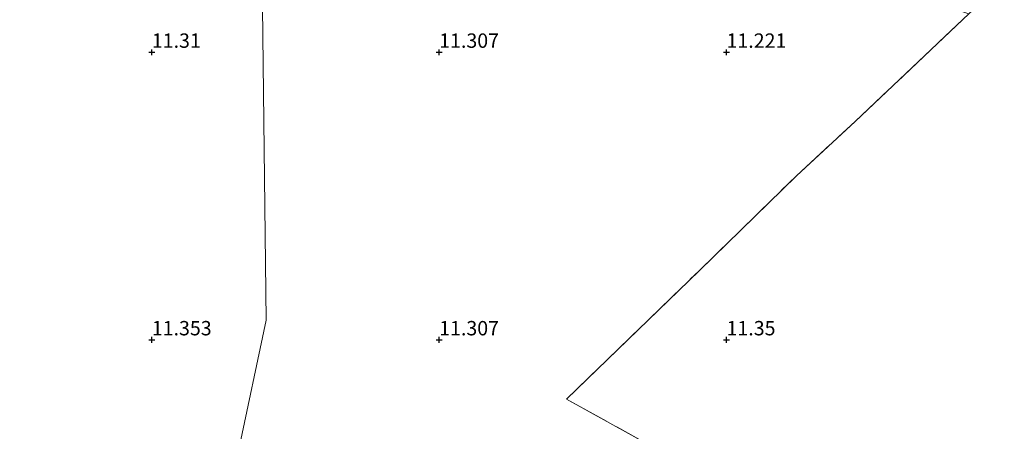
# Model space of a CAD drawing. Units: metres. Extents: x 199990 to 208699, y 431248 to 437501.
# Drawn here: x 201227 to 201398, y 432784 to 432856 of the extents above; entities that cross this region are included whole.
import ezdxf
from ezdxf.enums import TextEntityAlignment as Align

# ---------------------------------------------------------------- set-up
doc = ezdxf.new("R2010")
doc.units = ezdxf.units.M
doc.linetypes.add('IE-TERREINAFSCHEIDING', pattern=[10, 8, -2])
doc.layers.get('0').update_dxf_attribs({"lineweight": 25})
for name, color, linetype, lineweight in [('B-ME-GW-HOOGTEPUNT-S-B1', 10, 'Continuous', 25), ('B-ME-IE-GRONDWERKLIJN-GROND_INGERICHT-GV-B6', 253, 'Continuous', 18), ('B-ME-IE-HULPGEOMETRIE-L-B1', 53, 'Continuous', 18), ('B-ME-IE-TERREINAFSCHEIDING-RASTERHEKWERK-L-B1', 8, 'IE-TERREINAFSCHEIDING', 18)]:
    doc.layers.add(name, color=color, linetype=linetype, lineweight=lineweight)
doc.styles.add('NLCS-ISO', font='NLCS-ISO.TTF')

# ---------------------------------------------------------------- blocks, each defined once
blk = doc.blocks.new('hoogtepunt')
for p, q in [((-0.5, 0), (0.5, 0)), ((0, 0.5), (0, -0.5))]:
    blk.add_line(p, q)

msp = doc.modelspace()

# ---------------------------------------------------------------- linework, layer by layer
at = {"layer": 'B-ME-IE-GRONDWERKLIJN-GROND_INGERICHT-GV-B6'}
for points in [[(201267.11, 432904.61, 11.15), (201268.13, 432903.06, 11.08), (201268.73, 432902.4, 11.07), (201269.89, 432803.4, 11.19), (201231.37, 432621.67, 11.46), (201212.89, 432623.9, 11.43)], [(201231.37, 432621.67, 11.46), (201269.89, 432803.4, 11.19), (201268.73, 432902.4, 11.07), (201271.49, 432899.38, 11.04), (201277.86, 432893.99, 11.03), (201289.82, 432882.74, 11.06), (201302.73, 432870.88, 11.02)], [(201302.73, 432870.88, 11.02), (201309.09, 432865.05, 11), (201312.52, 432861.85, 11.03), (201331.53, 432871.02, 11.17), (201335.44, 432872.84, 11.17), (201338.31, 432873.72, 11.12), (201352.89, 432869.41, 11.1), (201382.37, 432859.96, 11.18), (201392.16, 432856.7, 11.34), (201372.4, 432837.99, 11.45), (201362.16, 432828.54, 11.45), (201345.21, 432812, 11.45), (201322.13, 432789.69, 11.43), (201337.26, 432781.37, 11.42)], [(201337.26, 432781.37, 11.42), (201322.13, 432789.69, 11.43), (201345.21, 432812, 11.45), (201362.16, 432828.54, 11.45), (201372.4, 432837.99, 11.45), (201392.16, 432856.7, 11.34), (201397.17, 432861.34, 11.35), (201407.69, 432871.09, 11.37), (201539.54, 432839.55, 11.52), (201624.59, 432833.66, 11.42), (201668.2, 432830.65, 11.87)]]:
    msp.add_polyline3d(points, dxfattribs=at)
at = {"layer": 'B-ME-IE-HULPGEOMETRIE-L-B1'}
msp.add_polyline3d([(201177.41, 432288.27, 11.38), (201201.48, 432445.19, 11.28), (201201.62, 432446.14, 11.38), (201201.53, 432447.28, 10.74), (201200.27, 432448.16, 11.38), (201198.73, 432449.05, 12.6), (201195.81, 432453.07, 12.27), (201198.62, 432457.42, 10.65), (201220.27, 432591.94, 10.65), (201224.2, 432595.11, 12.24), (201231.37, 432621.67, 11.46), (201269.89, 432803.4, 11.19), (201268.73, 432902.4, 11.07), (201268.76, 432904.42, 11.08)], dxfattribs=at)
at = {"layer": 'B-ME-IE-TERREINAFSCHEIDING-RASTERHEKWERK-L-B1'}
for points in [[(201322.13, 432789.69, 11.43), (201345.21, 432812, 11.45), (201362.16, 432828.54, 11.45), (201372.4, 432837.99, 11.45), (201392.16, 432856.7, 11.34)], [(201322.13, 432789.69, 11.43), (201337.26, 432781.37, 11.42), (201362.59, 432767.35, 11.4), (201378.81, 432758.39, 11.45), (201375.85, 432740.81, 11.45)]]:
    msp.add_polyline3d(points, dxfattribs=at)

# ---------------------------------------------------------------- block references
at = {"layer": 'B-ME-GW-HOOGTEPUNT-S-B1', "rotation": 90}
for p in [(201250, 432850, 11.31), (201250, 432850, 11.31), (201300, 432850, 11.31), (201300, 432850, 11.31), (201350, 432850, 11.22), (201350, 432850, 11.22), (201250, 432800, 11.35), (201250, 432800, 11.35), (201300, 432800, 11.31), (201300, 432800, 11.31), (201350, 432800, 11.35), (201350, 432800, 11.35)]:
    msp.add_blockref('hoogtepunt', p, dxfattribs=at)

# ---------------------------------------------------------------- texts
at = {"layer": 'B-ME-GW-HOOGTEPUNT-S-B1', "ltscale": 0.2, "style": 'NLCS-ISO'}
for s, p in [('11.31', (201250, 432850, 11.31)), ('11.31', (201250, 432850, 11.31)), ('11.307', (201300, 432850, 11.31)), ('11.307', (201300, 432850, 11.31)), ('11.221', (201350, 432850, 11.22)), ('11.221', (201350, 432850, 11.22)), ('11.353', (201250, 432800, 11.35)), ('11.353', (201250, 432800, 11.35)), ('11.307', (201300, 432800, 11.31)), ('11.307', (201300, 432800, 11.31)), ('11.35', (201350, 432800, 11.35)), ('11.35', (201350, 432800, 11.35))]:
    msp.add_text(s, height=2.5, dxfattribs=at).set_placement(p, align=Align.BOTTOM_LEFT)

doc.saveas('drawing.dxf')
